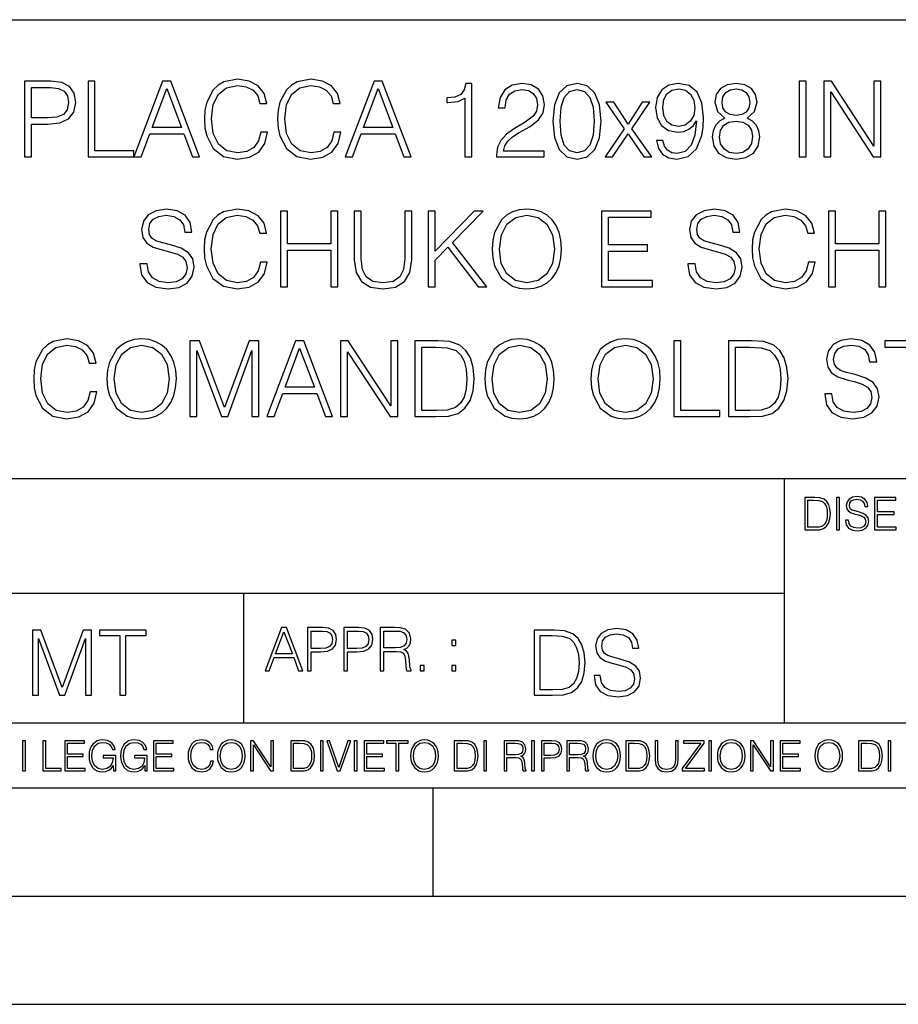
# Model space of a CAD drawing. Extents: x 0 to 420, y 0 to 297.
# Drawn here: x 295 to 335, y 0 to 46 of the extents above; entities that cross this region are included whole.
import ezdxf

# ---------------------------------------------------------------- set-up
doc = ezdxf.new("R2010")
doc.units = 0
doc.layers.get('0').update_dxf_attribs({"linetype": 'CONTINUOUS'})

msp = doc.modelspace()

# ---------------------------------------------------------------- linework, layer by layer
at = {"color": 7}
for p, q in [((234.999802, 45.500252), (410, 45.500252)), ((254.999802, 24.300249), (410, 24.300249)), ((329.999786, 13.00025), (329.999786, 24.300249)), ((234.999802, 19.00025), (329.999786, 19.00025)), ((304.999786, 13.00025), (304.999786, 19.00025)), ((234.999802, 13.00025), (410, 13.00025)), ((25.000401, 9.99976), (410, 9.99976)), ((234.999802, 10.00025), (410, 10.00025)), ((313.75, 4.99976), (313.75, 9.99976)), ((267.5, 4.99976), (415, 4.99976)), ((0, 0), (420, 0)), ((0, 0), (420, 0))]:
    msp.add_line(p, q, dxfattribs=at)
for points in [[(294.856476, 39.155594), (295.177765, 39.155594), (295.177765, 40.67437), (295.922546, 40.67437), (296.492065, 40.732784), (296.90097, 40.917763), (297.144379, 41.229309), (297.227112, 41.672283), (297.154114, 42.100655), (296.935059, 42.407333), (296.579712, 42.592312), (296.078308, 42.655594), (294.856476, 42.655594)], [(295.177765, 40.961575), (295.177765, 42.368389), (296.06369, 42.368389), (296.433655, 42.324577), (296.69165, 42.198013), (296.84256, 41.983826), (296.896118, 41.677151), (296.832825, 41.34127), (296.657593, 41.122215), (296.355774, 40.995651), (295.927399, 40.961575)], [(297.796661, 39.155594), (299.914185, 39.155594), (299.914185, 39.442799), (298.11795, 39.442799), (298.11795, 42.655594), (297.796661, 42.655594)], [(299.914185, 39.155594), (300.250061, 39.155594), (300.649231, 40.226524), (302.22644, 40.226524), (302.620728, 39.155594), (302.956604, 39.155594), (301.627686, 42.655594), (301.243134, 42.655594)], [(305.779968, 40.299545), (305.682617, 39.895512), (305.463562, 39.593704), (305.137421, 39.408722), (304.718781, 39.34544), (304.212524, 39.447666), (303.832825, 39.749474), (303.589447, 40.245998), (303.506683, 40.917763), (303.589447, 41.579796), (303.827972, 42.061714), (304.202789, 42.358654), (304.709045, 42.46088), (305.108215, 42.402466), (305.424622, 42.236958), (305.643677, 41.974091), (305.745911, 41.633339), (306.062317, 41.633339), (305.945496, 42.090919), (305.66803, 42.441406), (305.24939, 42.665329), (304.709045, 42.748085), (304.076233, 42.621517), (303.813354, 42.470615), (303.589447, 42.261295), (303.282745, 41.686886), (303.200012, 41.321796), (303.175659, 40.912895), (303.200012, 40.494259), (303.282745, 40.129169), (303.584564, 39.545025), (304.066498, 39.179932), (304.69931, 39.058235), (305.259125, 39.145859), (305.6875, 39.384384), (305.969818, 39.773815), (306.096375, 40.299545)], [(309.16803, 40.299545), (309.070648, 39.895512), (308.851593, 39.593704), (308.525452, 39.408722), (308.106812, 39.34544), (307.600555, 39.447666), (307.220856, 39.749474), (306.977478, 40.245998), (306.894714, 40.917763), (306.977478, 41.579796), (307.216003, 42.061714), (307.59082, 42.358654), (308.097076, 42.46088), (308.496246, 42.402466), (308.812653, 42.236958), (309.031708, 41.974091), (309.133942, 41.633339), (309.450348, 41.633339), (309.333527, 42.090919), (309.056061, 42.441406), (308.637421, 42.665329), (308.097076, 42.748085), (307.464264, 42.621517), (307.201385, 42.470615), (306.977478, 42.261295), (306.670807, 41.686886), (306.588043, 41.321796), (306.56369, 40.912895), (306.588043, 40.494259), (306.670807, 40.129169), (306.972595, 39.545025), (307.454529, 39.179932), (308.087341, 39.058235), (308.647156, 39.145859), (309.075531, 39.384384), (309.357849, 39.773815), (309.484436, 40.299545)], [(309.688873, 39.155594), (310.02475, 39.155594), (310.42392, 40.226524), (312.001129, 40.226524), (312.395416, 39.155594), (312.731293, 39.155594), (311.402374, 42.655594), (311.017822, 42.655594)], [(315.223633, 39.155594), (315.544922, 39.155594), (315.544922, 42.558235), (315.262604, 42.558235), (315.189575, 42.25156), (315.028931, 42.042244), (314.7612, 41.920544), (314.40097, 41.886471), (314.3815, 41.886471), (314.3815, 41.677151), (314.430176, 41.677151), (314.907227, 41.720963), (315.223633, 41.866997)], [(316.684021, 39.155594), (318.879425, 39.155594), (318.879425, 39.428196), (317.000427, 39.428196), (317.058838, 39.666721), (317.204865, 39.885777), (317.42392, 40.085358), (317.730591, 40.284939), (318.236877, 40.572144), (318.626282, 40.873951), (318.83075, 41.195232), (318.898895, 41.574928), (318.825867, 41.978958), (318.616547, 42.290504), (318.290405, 42.485218), (317.866913, 42.558235), (317.404449, 42.48035), (317.063721, 42.261295), (316.844666, 41.910809), (316.761902, 41.42889), (317.083191, 41.42889), (317.131866, 41.79398), (317.282745, 42.056847), (317.526154, 42.212616), (317.857178, 42.27103), (318.154114, 42.222355), (318.382904, 42.086052), (318.524078, 41.862129), (318.577606, 41.565189), (318.524078, 41.277985), (318.368286, 41.034592), (318.012939, 40.771729), (317.516418, 40.474789), (317.146454, 40.207054), (316.883606, 39.924717), (316.727814, 39.613174), (316.679138, 39.25782)], [(319.28833, 40.810669), (319.361328, 40.051281), (319.575531, 39.501213), (319.926025, 39.170197), (320.403076, 39.058235), (320.875244, 39.165329), (321.230591, 39.501213), (321.444794, 40.046413), (321.522675, 40.805801), (321.444794, 41.560322), (321.230591, 42.110394), (320.875244, 42.441406), (320.403076, 42.558235), (319.926025, 42.446274), (319.575531, 42.115261), (319.361328, 41.565189)], [(324.370392, 39.919849), (324.073456, 39.919849), (324.165924, 39.55476), (324.360657, 39.282158), (324.642975, 39.11665), (325.012939, 39.058235), (325.543549, 39.179932), (325.932983, 39.540157), (326.171509, 40.143772), (326.229919, 40.528336), (326.254242, 40.976177), (326.176361, 41.657681), (325.952454, 42.154202), (325.582489, 42.456013), (325.085968, 42.558235), (324.647858, 42.475483), (324.316833, 42.256428), (324.107513, 41.901073), (324.034485, 41.443493), (324.102661, 40.966442), (324.311981, 40.611088), (324.63324, 40.387165), (325.056763, 40.30928), (325.339081, 40.338486), (325.577606, 40.440712), (325.772339, 40.601353), (325.923218, 40.825275), (325.85022, 40.16811), (325.67984, 39.695927), (325.407227, 39.408722), (325.037292, 39.316235), (324.779297, 39.355175), (324.579712, 39.472004), (324.44339, 39.656986)], [(327.242432, 40.956707), (326.994171, 40.815536), (326.809204, 40.615955), (326.692352, 40.367695), (326.653412, 40.085358), (326.72644, 39.661854), (326.945496, 39.335705), (327.291107, 39.131256), (327.75354, 39.058235), (328.211121, 39.131256), (328.556763, 39.335705), (328.775818, 39.656986), (328.853699, 40.085358), (328.809875, 40.367695), (328.697937, 40.615955), (328.508087, 40.815536), (328.264679, 40.956707), (328.610291, 41.258514), (328.727112, 41.682018), (328.658966, 42.037373), (328.464264, 42.314842), (328.157593, 42.494953), (327.75354, 42.558235), (327.344666, 42.494953), (327.037964, 42.314842), (326.843262, 42.037373), (326.779968, 41.682018), (326.891937, 41.258514)], [(330.679138, 39.155594), (331.000427, 39.155594), (331.000427, 42.655594), (330.679138, 42.655594)], [(331.808502, 39.155594), (332.129761, 39.155594), (332.129761, 42.159073), (334.096405, 39.155594), (334.451752, 39.155594), (334.451752, 42.655594), (334.130463, 42.655594), (334.130463, 39.652119), (332.163849, 42.655594), (331.808502, 42.655594)], [(300.756317, 40.513729), (301.432953, 42.314842), (302.114471, 40.513729)], [(310.531006, 40.513729), (311.207642, 42.314842), (311.88916, 40.513729)], [(319.619324, 40.810669), (319.663147, 41.453228), (319.809174, 41.910809), (320.052582, 42.178543), (320.403076, 42.27103), (320.748688, 42.178543), (320.996948, 41.910809), (321.142975, 41.453228), (321.19165, 40.810669), (321.142975, 40.158375), (320.996948, 39.705662), (320.748688, 39.433064), (320.403076, 39.34544), (320.052582, 39.433064), (319.809174, 39.705662), (319.663147, 40.163242)], [(324.365509, 41.458099), (324.409332, 41.813454), (324.555359, 42.081184), (324.784149, 42.241825), (325.110291, 42.30024), (325.416962, 42.236958), (325.650635, 42.056847), (325.801544, 41.774509), (325.855072, 41.40942), (325.796661, 41.068668), (325.6409, 40.805801), (325.402374, 40.62569), (325.100555, 40.567276), (324.789032, 40.62569), (324.555359, 40.796066), (324.414185, 41.073536)], [(327.110992, 41.672283), (327.149933, 41.930283), (327.276489, 42.129864), (327.480957, 42.25156), (327.75354, 42.30024), (328.021301, 42.25156), (328.225739, 42.129864), (328.352295, 41.930283), (328.396118, 41.672283), (328.352295, 41.424023), (328.225739, 41.234177), (328.026154, 41.11248), (327.75354, 41.073536), (327.476074, 41.11248), (327.276489, 41.234177), (327.149933, 41.424023)], [(321.697906, 39.155594), (322.048401, 39.155594), (322.76886, 40.226524), (323.494171, 39.155594), (323.864136, 39.155594), (322.944092, 40.455315), (323.771637, 41.682018), (323.41629, 41.682018), (322.763977, 40.67437), (322.101959, 41.682018), (321.736877, 41.682018), (322.583862, 40.450447)], [(326.984436, 40.075623), (327.033112, 40.387165), (327.184021, 40.620823), (327.427399, 40.761993), (327.75354, 40.815536), (328.074829, 40.761993), (328.313354, 40.620823), (328.469116, 40.392033), (328.522675, 40.09996), (328.464264, 39.778683), (328.308502, 39.530418), (328.065094, 39.369781), (327.75354, 39.316235), (327.442017, 39.369781), (327.198608, 39.530418), (327.037964, 39.768948)], [(300.194092, 34.216789), (300.194092, 34.192451), (300.276855, 33.705662), (300.529968, 33.350307), (300.938873, 33.136124), (301.498688, 33.058235), (302.000061, 33.131256), (302.379761, 33.330837), (302.618286, 33.647247), (302.705902, 34.070755), (302.637756, 34.44558), (302.438171, 34.727917), (302.097443, 34.937237), (301.605774, 35.097874), (301.196869, 35.2001), (300.929138, 35.287724), (300.749023, 35.40942), (300.641937, 35.574928), (300.607849, 35.798847), (300.656525, 36.076317), (300.812317, 36.285637), (301.06543, 36.412201), (301.411072, 36.46088), (301.771271, 36.407333), (302.043884, 36.256428), (302.209381, 36.013035), (302.272675, 35.682018), (302.603699, 35.682018), (302.516052, 36.129864), (302.28241, 36.465748), (301.917328, 36.675064), (301.425659, 36.748085), (300.943756, 36.675064), (300.583527, 36.485218), (300.354736, 36.188278), (300.276855, 35.808586), (300.335266, 35.438625), (300.510498, 35.18063), (300.807434, 34.995651), (301.230957, 34.859348), (301.561951, 34.776596), (301.927063, 34.659767), (302.180176, 34.518597), (302.326233, 34.319016), (302.374908, 34.036678), (302.316498, 33.749474), (302.146118, 33.530418), (301.873505, 33.389252), (301.50354, 33.34544), (301.0849, 33.403854), (300.778229, 33.57423), (300.588379, 33.846832), (300.525116, 34.216789)], [(305.767792, 34.299545), (305.670441, 33.895512), (305.451385, 33.593704), (305.125244, 33.408722), (304.706604, 33.34544), (304.200348, 33.447666), (303.820648, 33.749474), (303.577271, 34.245998), (303.494507, 34.917763), (303.577271, 35.579796), (303.815796, 36.061714), (304.190613, 36.358654), (304.696869, 36.46088), (305.096039, 36.402466), (305.412445, 36.236958), (305.6315, 35.974091), (305.733734, 35.633339), (306.05014, 35.633339), (305.933319, 36.090919), (305.655853, 36.441406), (305.237213, 36.665329), (304.696869, 36.748085), (304.064056, 36.621517), (303.801178, 36.470615), (303.577271, 36.261295), (303.270599, 35.686886), (303.187836, 35.321796), (303.163483, 34.912895), (303.187836, 34.494259), (303.270599, 34.129169), (303.572388, 33.545025), (304.054321, 33.179932), (304.687134, 33.058235), (305.246948, 33.145859), (305.675323, 33.384384), (305.957642, 33.773815), (306.084229, 34.299545)], [(306.702423, 33.155594), (307.023712, 33.155594), (307.023712, 34.849613), (309.029266, 34.849613), (309.029266, 33.155594), (309.350555, 33.155594), (309.350555, 36.655594), (309.029266, 36.655594), (309.029266, 35.136818), (307.023712, 35.136818), (307.023712, 36.655594), (306.702423, 36.655594)], [(310.105072, 36.655594), (310.105072, 34.406635), (310.187836, 33.817623), (310.436096, 33.394119), (310.849854, 33.145859), (311.434021, 33.058235), (312.013275, 33.145859), (312.427063, 33.394119), (312.680176, 33.817623), (312.767792, 34.406635), (312.767792, 36.655594), (312.446533, 36.655594), (312.446533, 34.450447), (312.388123, 33.958794), (312.208008, 33.613174), (311.896454, 33.408722), (311.434021, 33.34544), (310.966705, 33.408722), (310.655151, 33.613174), (310.479919, 33.958794), (310.426361, 34.450447), (310.426361, 36.655594)], [(313.522339, 33.155594), (313.843597, 33.155594), (313.843597, 34.392033), (314.427734, 34.99078), (315.829712, 33.155594), (316.228851, 33.155594), (314.641937, 35.204967), (316.063354, 36.655594), (315.649597, 36.655594), (313.843597, 34.800934), (313.843597, 36.655594), (313.522339, 36.655594)], [(316.481995, 34.90316), (316.506317, 34.489391), (316.593964, 34.129169), (316.915222, 33.549892), (317.421478, 33.184803), (317.733032, 33.092312), (318.083527, 33.058235), (318.429138, 33.092312), (318.740692, 33.184803), (319.018158, 33.335705), (319.251801, 33.549892), (319.436798, 33.812756), (319.57309, 34.129169), (319.655853, 34.489391), (319.689911, 34.90316), (319.660706, 35.312061), (319.57309, 35.672283), (319.436798, 35.988697), (319.251801, 36.256428), (319.018158, 36.465748), (318.740692, 36.61665), (318.429138, 36.714008), (318.083527, 36.748085), (317.733032, 36.714008), (317.421478, 36.61665), (317.148895, 36.465748), (316.915222, 36.256428), (316.593964, 35.672283), (316.506317, 35.307194)], [(316.813019, 34.90316), (316.905487, 35.555454), (317.163483, 36.047112), (317.567535, 36.353786), (318.083527, 36.46088), (318.60437, 36.353786), (319.00354, 36.047112), (319.266418, 35.560322), (319.358917, 34.90316), (319.266418, 34.241131), (319.00354, 33.754341), (318.60437, 33.447666), (318.083527, 33.34544), (317.562653, 33.447666), (317.163483, 33.754341), (316.900635, 34.241131)], [(321.534851, 33.155594), (323.886017, 33.155594), (323.886017, 33.442799), (321.85611, 33.442799), (321.85611, 34.810669), (323.657227, 34.810669), (323.657227, 35.097874), (321.85611, 35.097874), (321.85611, 36.368389), (323.827606, 36.368389), (323.827606, 36.655594), (321.534851, 36.655594)], [(325.526489, 34.216789), (325.526489, 34.192451), (325.609253, 33.705662), (325.862366, 33.350307), (326.271271, 33.136124), (326.831085, 33.058235), (327.332489, 33.131256), (327.712158, 33.330837), (327.950684, 33.647247), (328.03833, 34.070755), (327.970154, 34.44558), (327.770599, 34.727917), (327.42984, 34.937237), (326.938171, 35.097874), (326.529266, 35.2001), (326.261536, 35.287724), (326.081421, 35.40942), (325.974335, 35.574928), (325.940277, 35.798847), (325.988953, 36.076317), (326.144714, 36.285637), (326.397858, 36.412201), (326.743469, 36.46088), (327.103699, 36.407333), (327.376282, 36.256428), (327.541809, 36.013035), (327.605072, 35.682018), (327.936096, 35.682018), (327.84848, 36.129864), (327.614807, 36.465748), (327.249725, 36.675064), (326.758057, 36.748085), (326.276154, 36.675064), (325.915924, 36.485218), (325.687134, 36.188278), (325.609253, 35.808586), (325.667664, 35.438625), (325.842896, 35.18063), (326.139862, 34.995651), (326.563354, 34.859348), (326.894379, 34.776596), (327.25946, 34.659767), (327.512604, 34.518597), (327.65863, 34.319016), (327.707306, 34.036678), (327.648895, 33.749474), (327.478516, 33.530418), (327.205902, 33.389252), (326.835968, 33.34544), (326.417328, 33.403854), (326.110657, 33.57423), (325.920807, 33.846832), (325.857513, 34.216789)], [(331.10022, 34.299545), (331.002869, 33.895512), (330.783813, 33.593704), (330.457642, 33.408722), (330.039001, 33.34544), (329.532745, 33.447666), (329.153076, 33.749474), (328.909668, 34.245998), (328.826904, 34.917763), (328.909668, 35.579796), (329.148193, 36.061714), (329.52301, 36.358654), (330.029266, 36.46088), (330.428436, 36.402466), (330.744843, 36.236958), (330.963898, 35.974091), (331.066132, 35.633339), (331.382538, 35.633339), (331.265717, 36.090919), (330.988251, 36.441406), (330.569611, 36.665329), (330.029266, 36.748085), (329.396454, 36.621517), (329.133606, 36.470615), (328.909668, 36.261295), (328.602997, 35.686886), (328.520233, 35.321796), (328.495911, 34.912895), (328.520233, 34.494259), (328.602997, 34.129169), (328.904785, 33.545025), (329.386719, 33.179932), (330.019531, 33.058235), (330.579346, 33.145859), (331.007721, 33.384384), (331.29007, 33.773815), (331.416626, 34.299545)], [(332.034851, 33.155594), (332.35611, 33.155594), (332.35611, 34.849613), (334.361694, 34.849613), (334.361694, 33.155594), (334.682953, 33.155594), (334.682953, 36.655594), (334.361694, 36.655594), (334.361694, 35.136818), (332.35611, 35.136818), (332.35611, 36.655594), (332.034851, 36.655594)], [(297.88913, 28.299543), (297.791779, 27.89551), (297.572723, 27.593702), (297.246582, 27.408724), (296.827942, 27.345442), (296.321686, 27.447666), (295.941986, 27.749474), (295.698578, 28.245996), (295.615845, 28.917763), (295.698578, 29.579794), (295.937103, 30.061714), (296.311951, 30.358654), (296.818207, 30.460878), (297.217377, 30.402464), (297.533783, 30.236958), (297.752838, 29.974092), (297.855072, 29.633341), (298.171478, 29.633341), (298.054626, 30.090921), (297.777161, 30.441408), (297.358521, 30.665329), (296.818207, 30.748083), (296.185364, 30.621519), (295.922516, 30.470615), (295.698578, 30.261295), (295.391907, 29.686888), (295.309174, 29.321796), (295.284821, 28.912895), (295.309174, 28.494259), (295.391907, 28.129168), (295.693726, 27.545023), (296.175629, 27.179934), (296.808472, 27.058237), (297.368256, 27.145859), (297.796631, 27.384384), (298.078979, 27.773813), (298.205536, 28.299543)], [(298.672852, 28.90316), (298.697205, 28.489391), (298.784821, 28.129168), (299.10611, 27.549892), (299.612366, 27.184801), (299.923889, 27.092312), (300.274384, 27.058237), (300.619995, 27.092312), (300.931549, 27.184801), (301.209015, 27.335705), (301.442688, 27.549892), (301.627655, 27.812757), (301.763947, 28.129168), (301.84671, 28.489391), (301.880798, 28.90316), (301.851593, 29.312061), (301.763947, 29.672283), (301.627655, 29.988695), (301.442688, 30.256428), (301.209015, 30.465748), (300.931549, 30.616652), (300.619995, 30.714008), (300.274384, 30.748083), (299.923889, 30.714008), (299.612366, 30.616652), (299.339752, 30.465748), (299.10611, 30.256428), (298.784821, 29.672283), (298.697205, 29.307194)], [(302.503876, 27.155594), (302.825165, 27.155594), (302.825165, 30.20775), (303.964233, 27.155594), (304.261169, 27.155594), (305.375916, 30.20775), (305.375916, 27.155594), (305.697205, 27.155594), (305.697205, 30.655594), (305.244476, 30.655594), (304.11026, 27.57423), (302.956573, 30.655594), (302.503876, 30.655594)], [(306.062286, 27.155594), (306.398163, 27.155594), (306.797333, 28.226526), (308.374542, 28.226526), (308.768829, 27.155594), (309.104706, 27.155594), (307.775787, 30.655594), (307.391205, 30.655594)], [(309.47467, 27.155594), (309.795959, 27.155594), (309.795959, 30.159071), (311.762573, 27.155594), (312.11792, 27.155594), (312.11792, 30.655594), (311.796631, 30.655594), (311.796631, 27.652117), (309.830017, 30.655594), (309.47467, 30.655594)], [(313.724335, 30.655594), (312.901642, 30.655594), (312.901642, 27.155594), (313.865479, 27.155594), (314.459381, 27.179934), (314.912079, 27.306498), (315.223633, 27.549892), (315.457275, 27.900379), (315.59845, 28.35309), (315.647125, 28.912895), (315.59845, 29.433758), (315.471893, 29.866999), (315.262573, 30.212618), (314.985107, 30.465748), (314.522644, 30.626387), (313.96286, 30.655594)], [(316.143646, 28.90316), (316.167999, 28.489391), (316.255615, 28.129168), (316.576904, 27.549892), (317.08316, 27.184801), (317.394684, 27.092312), (317.745178, 27.058237), (318.09079, 27.092312), (318.402344, 27.184801), (318.67981, 27.335705), (318.913483, 27.549892), (319.09845, 27.812757), (319.234741, 28.129168), (319.317505, 28.489391), (319.351593, 28.90316), (319.322388, 29.312061), (319.234741, 29.672283), (319.09845, 29.988695), (318.913483, 30.256428), (318.67981, 30.465748), (318.402344, 30.616652), (318.09079, 30.714008), (317.745178, 30.748083), (317.394684, 30.714008), (317.08316, 30.616652), (316.810547, 30.465748), (316.576904, 30.256428), (316.255615, 29.672283), (316.167999, 29.307194)], [(321.045593, 28.90316), (321.069946, 28.489391), (321.157562, 28.129168), (321.478851, 27.549892), (321.985107, 27.184801), (322.296631, 27.092312), (322.647125, 27.058237), (322.992737, 27.092312), (323.304291, 27.184801), (323.581757, 27.335705), (323.81543, 27.549892), (324.000397, 27.812757), (324.136688, 28.129168), (324.219452, 28.489391), (324.25354, 28.90316), (324.224304, 29.312061), (324.136688, 29.672283), (324.000397, 29.988695), (323.81543, 30.256428), (323.581757, 30.465748), (323.304291, 30.616652), (322.992737, 30.714008), (322.647125, 30.748083), (322.296631, 30.714008), (321.985107, 30.616652), (321.712494, 30.465748), (321.478851, 30.256428), (321.157562, 29.672283), (321.069946, 29.307194)], [(324.88147, 27.155594), (326.998993, 27.155594), (326.998993, 27.442799), (325.202759, 27.442799), (325.202759, 30.655594), (324.88147, 30.655594)], [(328.235443, 30.655594), (327.412781, 30.655594), (327.412781, 27.155594), (328.376617, 27.155594), (328.97049, 27.179934), (329.423218, 27.306498), (329.734741, 27.549892), (329.968414, 27.900379), (330.109589, 28.35309), (330.158264, 28.912895), (330.109589, 29.433758), (329.983002, 29.866999), (329.773682, 30.212618), (329.496216, 30.465748), (329.033783, 30.626387), (328.473969, 30.655594)], [(331.852264, 28.216789), (331.852264, 28.192451), (331.935028, 27.705664), (332.188171, 27.350309), (332.597046, 27.136122), (333.15686, 27.058237), (333.658264, 27.131254), (334.037964, 27.330837), (334.276489, 27.647249), (334.364105, 28.070753), (334.295959, 28.44558), (334.096375, 28.727917), (333.755615, 28.937235), (333.263947, 29.097876), (332.855042, 29.2001), (332.587311, 29.287722), (332.407227, 29.409418), (332.30011, 29.574926), (332.266052, 29.798849), (332.314728, 30.076317), (332.47049, 30.285635), (332.723633, 30.412201), (333.069244, 30.460878), (333.429474, 30.407333), (333.702057, 30.256428), (333.867584, 30.013035), (333.930847, 29.68202), (334.261871, 29.68202), (334.174255, 30.129864), (333.940582, 30.465748), (333.5755, 30.675066), (333.083862, 30.748083), (332.601929, 30.675066), (332.241699, 30.485218), (332.012909, 30.188278), (331.935028, 29.808584), (331.993439, 29.438625), (332.168701, 29.18063), (332.465637, 28.995649), (332.88913, 28.859348), (333.220154, 28.776596), (333.585236, 28.659767), (333.838379, 28.518599), (333.984406, 28.319016), (334.033081, 28.036678), (333.97467, 27.749474), (333.804291, 27.53042), (333.531677, 27.389252), (333.161743, 27.345442), (332.743103, 27.403856), (332.436432, 27.57423), (332.246582, 27.846832), (332.183289, 28.216789)], [(335.717377, 27.155594), (336.038635, 27.155594), (336.038635, 30.368389), (337.129059, 30.368389), (337.129059, 30.655594), (334.626953, 30.655594), (334.626953, 30.368389), (335.717377, 30.368389)], [(299.003876, 28.90316), (299.096375, 29.555454), (299.35437, 30.04711), (299.758392, 30.353786), (300.274384, 30.460878), (300.795258, 30.353786), (301.194427, 30.04711), (301.457275, 29.560322), (301.549774, 28.90316), (301.457275, 28.241129), (301.194427, 27.754343), (300.795258, 27.447666), (300.274384, 27.345442), (299.75354, 27.447666), (299.35437, 27.754343), (299.091492, 28.241129)], [(306.904419, 28.513731), (307.581055, 30.314842), (308.262573, 28.513731)], [(313.222931, 27.442799), (313.222931, 30.368389), (313.865479, 30.368389), (314.40094, 30.344049), (314.809845, 30.212618), (315.0289, 30.0033), (315.184692, 29.716095), (315.282043, 29.351004), (315.316101, 28.90316), (315.282043, 28.435844), (315.184692, 28.061018), (315.019165, 27.773813), (314.785522, 27.57423), (314.405823, 27.462271), (313.899567, 27.442799)], [(316.47467, 28.90316), (316.567169, 29.555454), (316.825165, 30.04711), (317.229187, 30.353786), (317.745178, 30.460878), (318.266052, 30.353786), (318.665222, 30.04711), (318.92807, 29.560322), (319.020569, 28.90316), (318.92807, 28.241129), (318.665222, 27.754343), (318.266052, 27.447666), (317.745178, 27.345442), (317.224304, 27.447666), (316.825165, 27.754343), (316.562286, 28.241129)], [(321.376617, 28.90316), (321.469116, 29.555454), (321.727112, 30.04711), (322.131134, 30.353786), (322.647125, 30.460878), (323.167999, 30.353786), (323.567169, 30.04711), (323.830017, 29.560322), (323.922516, 28.90316), (323.830017, 28.241129), (323.567169, 27.754343), (323.167999, 27.447666), (322.647125, 27.345442), (322.126282, 27.447666), (321.727112, 27.754343), (321.464233, 28.241129)], [(327.73407, 27.442799), (327.73407, 30.368389), (328.376617, 30.368389), (328.912079, 30.344049), (329.320984, 30.212618), (329.540039, 30.0033), (329.695801, 29.716095), (329.793152, 29.351004), (329.82724, 28.90316), (329.793152, 28.435844), (329.695801, 28.061018), (329.530304, 27.773813), (329.296631, 27.57423), (328.916931, 27.462271), (328.410706, 27.442799)], [(331.292511, 23.421158), (330.939941, 23.421158), (330.939941, 21.921158), (331.353027, 21.921158), (331.607544, 21.931589), (331.801544, 21.98583), (331.935059, 22.090143), (332.035217, 22.240351), (332.095703, 22.43437), (332.116577, 22.674288), (332.095703, 22.897514), (332.041473, 23.083189), (331.951752, 23.23131), (331.832855, 23.339794), (331.634644, 23.40864), (331.394745, 23.421158)], [(331.077637, 22.044245), (331.077637, 23.298071), (331.353027, 23.298071), (331.582489, 23.28764), (331.757751, 23.23131), (331.851624, 23.141603), (331.918396, 23.018515), (331.960114, 22.862047), (331.974701, 22.670115), (331.960114, 22.469837), (331.918396, 22.309196), (331.847443, 22.18611), (331.747314, 22.100574), (331.584595, 22.052589), (331.367615, 22.044245)], [(332.40448, 21.921158), (332.542175, 21.921158), (332.542175, 23.421158), (332.40448, 23.421158)], [(332.81546, 22.375956), (332.81546, 22.365524), (332.850922, 22.156902), (332.959412, 22.004606), (333.134644, 21.912813), (333.374573, 21.879433), (333.589447, 21.910727), (333.752167, 21.996262), (333.854401, 22.131866), (333.891968, 22.31337), (333.862762, 22.474009), (333.777222, 22.595011), (333.631165, 22.684719), (333.420471, 22.753565), (333.245239, 22.797375), (333.130493, 22.834927), (333.053284, 22.887083), (333.007385, 22.958015), (332.992798, 23.053982), (333.013641, 23.172895), (333.080414, 23.262604), (333.188904, 23.316847), (333.337006, 23.337709), (333.491394, 23.31476), (333.608215, 23.250088), (333.679169, 23.145775), (333.706268, 23.003912), (333.848145, 23.003912), (333.810608, 23.195845), (333.710449, 23.339794), (333.553986, 23.429502), (333.343292, 23.460796), (333.136749, 23.429502), (332.982361, 23.348139), (332.884308, 23.220881), (332.850922, 23.058153), (332.875977, 22.899601), (332.95108, 22.78903), (333.078339, 22.709753), (333.259827, 22.651339), (333.401703, 22.615873), (333.558167, 22.565804), (333.666656, 22.505302), (333.729218, 22.419767), (333.750092, 22.298765), (333.725067, 22.175678), (333.652039, 22.081799), (333.535217, 22.021297), (333.376648, 22.002522), (333.197235, 22.027555), (333.065796, 22.100574), (332.984436, 22.217403), (332.957336, 22.375956)], [(334.15274, 21.921158), (335.16037, 21.921158), (335.16037, 22.044245), (334.290436, 22.044245), (334.290436, 22.630476), (335.062317, 22.630476), (335.062317, 22.753565), (334.290436, 22.753565), (334.290436, 23.298071), (335.135345, 23.298071), (335.135345, 23.421158), (334.15274, 23.421158)], [(305.98587, 15.412767), (306.177826, 15.412767), (306.405914, 16.024729), (307.307159, 16.024729), (307.532471, 15.412767), (307.724396, 15.412767), (306.965027, 17.412767), (306.74527, 17.412767)], [(307.935822, 15.412767), (308.119385, 15.412767), (308.119385, 16.28064), (308.544983, 16.28064), (308.870453, 16.314018), (309.104095, 16.419722), (309.243195, 16.597746), (309.290466, 16.850876), (309.248749, 17.095661), (309.123566, 17.270905), (308.920502, 17.376606), (308.634003, 17.412767), (307.935822, 17.412767)], [(309.615906, 15.412767), (309.7995, 15.412767), (309.7995, 16.28064), (310.225098, 16.28064), (310.550537, 16.314018), (310.78421, 16.419722), (310.923279, 16.597746), (310.970581, 16.850876), (310.928864, 17.095661), (310.80368, 17.270905), (310.600616, 17.376606), (310.314117, 17.412767), (309.615906, 17.412767)], [(311.296021, 15.412767), (311.479614, 15.412767), (311.479614, 16.308456), (312.063751, 16.308456), (312.261261, 16.288984), (312.380859, 16.222225), (312.442078, 16.091488), (312.472656, 15.882865), (312.494934, 15.618608), (312.511597, 15.493435), (312.539429, 15.412767), (312.742493, 15.412767), (312.742493, 15.440584), (312.700775, 15.504561), (312.678497, 15.624172), (312.653473, 15.924589), (312.634003, 16.094269), (312.597839, 16.225006), (312.525513, 16.322365), (312.403137, 16.389124), (312.539429, 16.461447), (312.642334, 16.567148), (312.703552, 16.709013), (312.7258, 16.881474), (312.661804, 17.148512), (312.481018, 17.3321), (312.247345, 17.401642), (311.963623, 17.412767), (311.296021, 17.412767)], [(321.19162, 15.195244), (321.19162, 15.174381), (321.262543, 14.757135), (321.479523, 14.452546), (321.829987, 14.268957), (322.309814, 14.202198), (322.739594, 14.264785), (323.065033, 14.435856), (323.269501, 14.707066), (323.344604, 15.07007), (323.286194, 15.39135), (323.115112, 15.633352), (322.823029, 15.812768), (322.401611, 15.950459), (322.051147, 16.038082), (321.821655, 16.113186), (321.667267, 16.217497), (321.57547, 16.35936), (321.546265, 16.551294), (321.587982, 16.789124), (321.721497, 16.96854), (321.938477, 17.077024), (322.234711, 17.11875), (322.543488, 17.072851), (322.77713, 16.943506), (322.919006, 16.734882), (322.973236, 16.451155), (323.256989, 16.451155), (323.181885, 16.835022), (322.981598, 17.122921), (322.668671, 17.302338), (322.247253, 17.364923), (321.834167, 17.302338), (321.525391, 17.13961), (321.329285, 16.885092), (321.262543, 16.559639), (321.312622, 16.242533), (321.46283, 16.021391), (321.717346, 15.862838), (322.080353, 15.746009), (322.364075, 15.675077), (322.677002, 15.574938), (322.893982, 15.453937), (323.019135, 15.282866), (323.060883, 15.040863), (323.010803, 14.794687), (322.864777, 14.606927), (322.631104, 14.485926), (322.313995, 14.448374), (321.95517, 14.498443), (321.692291, 14.644479), (321.529572, 14.878137), (321.475342, 15.195244)], [(295.225281, 14.285647), (295.500671, 14.285647), (295.500671, 16.901781), (296.47702, 14.285647), (296.731537, 14.285647), (297.687042, 16.901781), (297.687042, 14.285647), (297.962433, 14.285647), (297.962433, 17.285646), (297.574371, 17.285646), (296.602203, 14.644479), (295.613312, 17.285646), (295.225281, 17.285646)], [(299.268402, 14.285647), (299.543793, 14.285647), (299.543793, 17.039473), (300.478424, 17.039473), (300.478424, 17.285646), (298.333771, 17.285646), (298.333771, 17.039473), (299.268402, 17.039473)], [(306.467102, 16.188845), (306.85376, 17.218052), (307.243195, 16.188845)], [(308.119385, 16.444756), (308.119385, 17.24865), (308.625641, 17.24865), (308.837067, 17.223616), (308.984497, 17.151293), (309.070709, 17.0289), (309.101318, 16.853657), (309.065155, 16.661724), (308.965027, 16.536551), (308.792542, 16.464228), (308.54776, 16.444756)], [(309.7995, 16.444756), (309.7995, 17.24865), (310.305756, 17.24865), (310.517181, 17.223616), (310.664612, 17.151293), (310.750824, 17.0289), (310.781433, 16.853657), (310.74527, 16.661724), (310.645142, 16.536551), (310.472656, 16.464228), (310.227875, 16.444756)], [(311.479614, 16.472572), (311.479614, 17.24865), (311.999786, 17.24865), (312.216766, 17.237524), (312.386444, 17.17911), (312.494934, 17.051155), (312.536652, 16.87591), (312.503265, 16.689541), (312.408691, 16.564367), (312.244568, 16.492044), (312.010925, 16.472572)], [(319.134583, 17.285646), (318.429443, 17.285646), (318.429443, 14.285647), (319.255585, 14.285647), (319.764618, 14.30651), (320.152679, 14.414993), (320.419708, 14.623617), (320.619995, 14.924034), (320.740997, 15.312073), (320.782715, 15.791906), (320.740997, 16.238359), (320.632507, 16.609709), (320.453094, 16.905952), (320.21524, 17.122921), (319.818878, 17.260612), (319.33905, 17.285646)], [(318.704834, 14.531822), (318.704834, 17.039473), (319.255585, 17.039473), (319.714569, 17.01861), (320.065033, 16.905952), (320.252808, 16.726538), (320.386322, 16.480362), (320.469788, 16.167427), (320.498993, 15.783561), (320.469788, 15.383005), (320.386322, 15.061726), (320.244446, 14.81555), (320.044189, 14.644479), (319.718719, 14.548512), (319.28479, 14.531822)], [(314.620087, 16.581057), (314.80368, 16.581057), (314.80368, 16.828623), (314.620087, 16.828623)], [(313.151398, 15.412767), (313.334961, 15.412767), (313.334961, 15.660334), (313.151398, 15.660334)], [(314.620087, 15.412767), (314.80368, 15.412767), (314.80368, 15.660334), (314.620087, 15.660334)], [(294.772369, 10.781829), (294.900879, 10.781829), (294.900879, 12.181828), (294.772369, 12.181828)], [(295.710876, 10.781829), (296.557892, 10.781829), (296.557892, 10.89671), (295.839386, 10.89671), (295.839386, 12.181828), (295.710876, 12.181828)], [(296.723389, 10.781829), (297.663879, 10.781829), (297.663879, 10.89671), (296.851898, 10.89671), (296.851898, 11.443859), (297.572357, 11.443859), (297.572357, 11.558742), (296.851898, 11.558742), (296.851898, 12.066947), (297.640503, 12.066947), (297.640503, 12.181828), (296.723389, 12.181828)], [(298.972351, 10.781829), (299.075562, 10.781829), (299.075562, 11.500327), (298.491394, 11.500327), (298.491394, 11.385445), (298.952881, 11.385445), (298.952881, 11.379603), (298.919769, 11.157629), (298.822418, 10.994068), (298.66861, 10.892817), (298.464142, 10.857768), (298.261658, 10.900605), (298.107819, 11.025223), (298.008514, 11.223831), (297.975403, 11.486697), (298.008514, 11.751509), (298.107819, 11.944277), (298.265533, 12.063053), (298.479736, 12.103943), (298.64328, 12.080577), (298.777649, 12.014374), (298.873047, 11.911175), (298.925629, 11.774875), (299.058044, 11.774875), (298.995728, 11.959854), (298.875, 12.100049), (298.699768, 12.187671), (298.477783, 12.218824), (298.339539, 12.205194), (298.214905, 12.168199), (298.016296, 12.02411), (297.942322, 11.918963), (297.887787, 11.794346), (297.852753, 11.64831), (297.843018, 11.48475), (297.852753, 11.319242), (297.885834, 11.173205), (298.010468, 10.939548), (298.100037, 10.853873), (298.209076, 10.793511), (298.331726, 10.756516), (298.470001, 10.742886), (298.627716, 10.764304), (298.765961, 10.818825), (298.876953, 10.908394), (298.95874, 11.029117)], [(300.430786, 10.781829), (300.533966, 10.781829), (300.533966, 11.500327), (299.949829, 11.500327), (299.949829, 11.385445), (300.411316, 11.385445), (300.411316, 11.379603), (300.378204, 11.157629), (300.280853, 10.994068), (300.127014, 10.892817), (299.922577, 10.857768), (299.720062, 10.900605), (299.566223, 11.025223), (299.466919, 11.223831), (299.433838, 11.486697), (299.466919, 11.751509), (299.566223, 11.944277), (299.723969, 12.063053), (299.938141, 12.103943), (300.101715, 12.080577), (300.236053, 12.014374), (300.331482, 11.911175), (300.384033, 11.774875), (300.516449, 11.774875), (300.454132, 11.959854), (300.333405, 12.100049), (300.158173, 12.187671), (299.936188, 12.218824), (299.797943, 12.205194), (299.67334, 12.168199), (299.474731, 12.02411), (299.400726, 11.918963), (299.346222, 11.794346), (299.311157, 11.64831), (299.301422, 11.48475), (299.311157, 11.319242), (299.344269, 11.173205), (299.468872, 10.939548), (299.558441, 10.853873), (299.66748, 10.793511), (299.790161, 10.756516), (299.928406, 10.742886), (300.086121, 10.764304), (300.224365, 10.818825), (300.335358, 10.908394), (300.417145, 11.029117)], [(300.818268, 10.781829), (301.758728, 10.781829), (301.758728, 10.89671), (300.946777, 10.89671), (300.946777, 11.443859), (301.667206, 11.443859), (301.667206, 11.558742), (300.946777, 11.558742), (300.946777, 12.066947), (301.735352, 12.066947), (301.735352, 12.181828), (300.818268, 12.181828)], [(303.464417, 11.239408), (303.425476, 11.077795), (303.33786, 10.957072), (303.207397, 10.88308), (303.039948, 10.857768), (302.837463, 10.898658), (302.685577, 11.019381), (302.588196, 11.21799), (302.555115, 11.486697), (302.588196, 11.751509), (302.683624, 11.944277), (302.833557, 12.063053), (303.036072, 12.103943), (303.19574, 12.080577), (303.322296, 12.014374), (303.409912, 11.909228), (303.450806, 11.772927), (303.577362, 11.772927), (303.53064, 11.955959), (303.419647, 12.096154), (303.252197, 12.185723), (303.036072, 12.218824), (302.782928, 12.168199), (302.677795, 12.107838), (302.588196, 12.02411), (302.465546, 11.794346), (302.432434, 11.64831), (302.422699, 11.48475), (302.432434, 11.317295), (302.465546, 11.171259), (302.586273, 10.937601), (302.779022, 10.791565), (303.032166, 10.742886), (303.256073, 10.777935), (303.427429, 10.873344), (303.540375, 11.029117), (303.591003, 11.239408)], [(303.777924, 11.480855), (303.787659, 11.315348), (303.822693, 11.171259), (303.951233, 10.939548), (304.153717, 10.793511), (304.27832, 10.756516), (304.418518, 10.742886), (304.556763, 10.756516), (304.681396, 10.793511), (304.792389, 10.853873), (304.885864, 10.939548), (304.959839, 11.044694), (305.014343, 11.171259), (305.047455, 11.315348), (305.061096, 11.480855), (305.049408, 11.644416), (305.014343, 11.788505), (304.959839, 11.91507), (304.885864, 12.022162), (304.792389, 12.10589), (304.681396, 12.166252), (304.556763, 12.205194), (304.418518, 12.218824), (304.27832, 12.205194), (304.153717, 12.166252), (304.044678, 12.10589), (303.951233, 12.022162), (303.822693, 11.788505), (303.787659, 11.642468)], [(303.910339, 11.480855), (303.947327, 11.741774), (304.050537, 11.938436), (304.212128, 12.061106), (304.418518, 12.103943), (304.626892, 12.061106), (304.78656, 11.938436), (304.891693, 11.74372), (304.92868, 11.480855), (304.891693, 11.216043), (304.78656, 11.021328), (304.626892, 10.898658), (304.418518, 10.857768), (304.210205, 10.898658), (304.050537, 11.021328), (303.945374, 11.216043)], [(305.312256, 10.781829), (305.440796, 10.781829), (305.440796, 11.98322), (306.227417, 10.781829), (306.369568, 10.781829), (306.369568, 12.181828), (306.241058, 12.181828), (306.241058, 10.980438), (305.454407, 12.181828), (305.312256, 12.181828)], [(307.498932, 12.181828), (307.169861, 12.181828), (307.169861, 10.781829), (307.555389, 10.781829), (307.792938, 10.791565), (307.97403, 10.842191), (308.098633, 10.939548), (308.192108, 11.079742), (308.248566, 11.260827), (308.268066, 11.48475), (308.248566, 11.693094), (308.197937, 11.866391), (308.114227, 12.004639), (308.003235, 12.10589), (307.818237, 12.170146), (307.59433, 12.181828)], [(307.29837, 10.89671), (307.29837, 12.066947), (307.555389, 12.066947), (307.769592, 12.057211), (307.933136, 12.004639), (308.020752, 11.920911), (308.083069, 11.806029), (308.122009, 11.659993), (308.135651, 11.480855), (308.122009, 11.293929), (308.083069, 11.143998), (308.016876, 11.029117), (307.923401, 10.949284), (307.771515, 10.904499), (307.569031, 10.89671)], [(308.536743, 10.781829), (308.665283, 10.781829), (308.665283, 12.181828), (308.536743, 12.181828)], [(309.317566, 10.781829), (309.455811, 10.781829), (309.940643, 12.181828), (309.810181, 12.181828), (309.387665, 10.94539), (308.965118, 12.181828), (308.83078, 12.181828)], [(310.104187, 10.781829), (310.232727, 10.781829), (310.232727, 12.181828), (310.104187, 12.181828)], [(310.555939, 10.781829), (311.496399, 10.781829), (311.496399, 10.89671), (310.684448, 10.89671), (310.684448, 11.443859), (311.404907, 11.443859), (311.404907, 11.558742), (310.684448, 11.558742), (310.684448, 12.066947), (311.473053, 12.066947), (311.473053, 12.181828), (310.555939, 12.181828)], [(312.03186, 10.781829), (312.1604, 10.781829), (312.1604, 12.066947), (312.596558, 12.066947), (312.596558, 12.181828), (311.595703, 12.181828), (311.595703, 12.066947), (312.03186, 12.066947)], [(312.709473, 11.480855), (312.719238, 11.315348), (312.754272, 11.171259), (312.882782, 10.939548), (313.085266, 10.793511), (313.2099, 10.756516), (313.350098, 10.742886), (313.488342, 10.756516), (313.612976, 10.793511), (313.723938, 10.853873), (313.817413, 10.939548), (313.891418, 11.044694), (313.945923, 11.171259), (313.979034, 11.315348), (313.992645, 11.480855), (313.980957, 11.644416), (313.945923, 11.788505), (313.891418, 11.91507), (313.817413, 12.022162), (313.723938, 12.10589), (313.612976, 12.166252), (313.488342, 12.205194), (313.350098, 12.218824), (313.2099, 12.205194), (313.085266, 12.166252), (312.976257, 12.10589), (312.882782, 12.022162), (312.754272, 11.788505), (312.719238, 11.642468)], [(312.841888, 11.480855), (312.878876, 11.741774), (312.982086, 11.938436), (313.143707, 12.061106), (313.350098, 12.103943), (313.558441, 12.061106), (313.718109, 11.938436), (313.823242, 11.74372), (313.86026, 11.480855), (313.823242, 11.216043), (313.718109, 11.021328), (313.558441, 10.898658), (313.350098, 10.857768), (313.141754, 10.898658), (312.982086, 11.021328), (312.876953, 11.216043)], [(315.059692, 12.181828), (314.730621, 12.181828), (314.730621, 10.781829), (315.11615, 10.781829), (315.353699, 10.791565), (315.53479, 10.842191), (315.659424, 10.939548), (315.752869, 11.079742), (315.809326, 11.260827), (315.828827, 11.48475), (315.809326, 11.693094), (315.758728, 11.866391), (315.674988, 12.004639), (315.563995, 12.10589), (315.379028, 12.170146), (315.15509, 12.181828)], [(314.859131, 10.89671), (314.859131, 12.066947), (315.11615, 12.066947), (315.330353, 12.057211), (315.493896, 12.004639), (315.581543, 11.920911), (315.643829, 11.806029), (315.68277, 11.659993), (315.696411, 11.480855), (315.68277, 11.293929), (315.643829, 11.143998), (315.577637, 11.029117), (315.484161, 10.949284), (315.332275, 10.904499), (315.129791, 10.89671)], [(316.097534, 10.781829), (316.226044, 10.781829), (316.226044, 12.181828), (316.097534, 12.181828)], [(317.036041, 10.781829), (317.164551, 10.781829), (317.164551, 11.408811), (317.573456, 11.408811), (317.7117, 11.395181), (317.795441, 11.348449), (317.838257, 11.256933), (317.85968, 11.110897), (317.875275, 10.925918), (317.886963, 10.838296), (317.906433, 10.781829), (318.048553, 10.781829), (318.048553, 10.8013), (318.019348, 10.846085), (318.003784, 10.929812), (317.986267, 11.140104), (317.972626, 11.258881), (317.947327, 11.350396), (317.896667, 11.418547), (317.811005, 11.465278), (317.906433, 11.515904), (317.978455, 11.589895), (318.021301, 11.6892), (318.036865, 11.809923), (317.992096, 11.99685), (317.86554, 12.125361), (317.701965, 12.17404), (317.503357, 12.181828), (317.036041, 12.181828)], [(317.164551, 11.523693), (317.164551, 12.066947), (317.528687, 12.066947), (317.680542, 12.059158), (317.799316, 12.018269), (317.875275, 11.928699), (317.90448, 11.806029), (317.881104, 11.67557), (317.814911, 11.587949), (317.700012, 11.537323), (317.536469, 11.523693)], [(318.305573, 10.781829), (318.434082, 10.781829), (318.434082, 12.181828), (318.305573, 12.181828)], [(318.757324, 10.781829), (318.885834, 10.781829), (318.885834, 11.389339), (319.183746, 11.389339), (319.41156, 11.412705), (319.575134, 11.486697), (319.672485, 11.611315), (319.705566, 11.788505), (319.676392, 11.959854), (319.588745, 12.082524), (319.446594, 12.156516), (319.246063, 12.181828), (318.757324, 12.181828)], [(318.885834, 11.504221), (318.885834, 12.066947), (319.240204, 12.066947), (319.388184, 12.049423), (319.491394, 11.998796), (319.551758, 11.913122), (319.573181, 11.790452), (319.547852, 11.656098), (319.477783, 11.568477), (319.357056, 11.517851), (319.185699, 11.504221)], [(319.933411, 10.781829), (320.06192, 10.781829), (320.06192, 11.408811), (320.470825, 11.408811), (320.60907, 11.395181), (320.69278, 11.348449), (320.735626, 11.256933), (320.75705, 11.110897), (320.772614, 10.925918), (320.784302, 10.838296), (320.803772, 10.781829), (320.945923, 10.781829), (320.945923, 10.8013), (320.916718, 10.846085), (320.901123, 10.929812), (320.883606, 11.140104), (320.869995, 11.258881), (320.844666, 11.350396), (320.794037, 11.418547), (320.708374, 11.465278), (320.803772, 11.515904), (320.875824, 11.589895), (320.91864, 11.6892), (320.934235, 11.809923), (320.889465, 11.99685), (320.762878, 12.125361), (320.599304, 12.17404), (320.400696, 12.181828), (319.933411, 12.181828)], [(320.06192, 11.523693), (320.06192, 12.066947), (320.426025, 12.066947), (320.577911, 12.059158), (320.696686, 12.018269), (320.772614, 11.928699), (320.801819, 11.806029), (320.778442, 11.67557), (320.71225, 11.587949), (320.597382, 11.537323), (320.433807, 11.523693)], [(321.132843, 11.480855), (321.142578, 11.315348), (321.177612, 11.171259), (321.306152, 10.939548), (321.508636, 10.793511), (321.63324, 10.756516), (321.773438, 10.742886), (321.911682, 10.756516), (322.036316, 10.793511), (322.147308, 10.853873), (322.240784, 10.939548), (322.314758, 11.044694), (322.369263, 11.171259), (322.402374, 11.315348), (322.416016, 11.480855), (322.404327, 11.644416), (322.369263, 11.788505), (322.314758, 11.91507), (322.240784, 12.022162), (322.147308, 12.10589), (322.036316, 12.166252), (321.911682, 12.205194), (321.773438, 12.218824), (321.63324, 12.205194), (321.508636, 12.166252), (321.399597, 12.10589), (321.306152, 12.022162), (321.177612, 11.788505), (321.142578, 11.642468)], [(321.265259, 11.480855), (321.302246, 11.741774), (321.405457, 11.938436), (321.567047, 12.061106), (321.773438, 12.103943), (321.981812, 12.061106), (322.141479, 11.938436), (322.246613, 11.74372), (322.2836, 11.480855), (322.246613, 11.216043), (322.141479, 11.021328), (321.981812, 10.898658), (321.773438, 10.857768), (321.565125, 10.898658), (321.405457, 11.021328), (321.300293, 11.216043)], [(322.996277, 12.181828), (322.667175, 12.181828), (322.667175, 10.781829), (323.052734, 10.781829), (323.290283, 10.791565), (323.471375, 10.842191), (323.595978, 10.939548), (323.689453, 11.079742), (323.745911, 11.260827), (323.765381, 11.48475), (323.745911, 11.693094), (323.695282, 11.866391), (323.611572, 12.004639), (323.50058, 12.10589), (323.315582, 12.170146), (323.091675, 12.181828)], [(322.795715, 10.89671), (322.795715, 12.066947), (323.052734, 12.066947), (323.266907, 12.057211), (323.430481, 12.004639), (323.518097, 11.920911), (323.580414, 11.806029), (323.619354, 11.659993), (323.632996, 11.480855), (323.619354, 11.293929), (323.580414, 11.143998), (323.514221, 11.029117), (323.420746, 10.949284), (323.26886, 10.904499), (323.066345, 10.89671)], [(324.014618, 12.181828), (324.014618, 11.282246), (324.047729, 11.046641), (324.147034, 10.877239), (324.312531, 10.777935), (324.546204, 10.742886), (324.777893, 10.777935), (324.94342, 10.877239), (325.044678, 11.046641), (325.079712, 11.282246), (325.079712, 12.181828), (324.951202, 12.181828), (324.951202, 11.29977), (324.927826, 11.103108), (324.855774, 10.964861), (324.731171, 10.88308), (324.546204, 10.857768), (324.359253, 10.88308), (324.23465, 10.964861), (324.164551, 11.103108), (324.143127, 11.29977), (324.143127, 12.181828)], [(325.25885, 10.781829), (326.298615, 10.781829), (326.298615, 10.89671), (325.410736, 10.89671), (326.285004, 12.070842), (326.285004, 12.181828), (325.325043, 12.181828), (325.325043, 12.066947), (326.125336, 12.066947), (325.25885, 10.900605)], [(326.499176, 10.781829), (326.627686, 10.781829), (326.627686, 12.181828), (326.499176, 12.181828)], [(326.890564, 11.480855), (326.900299, 11.315348), (326.935333, 11.171259), (327.063843, 10.939548), (327.266357, 10.793511), (327.390961, 10.756516), (327.531158, 10.742886), (327.669403, 10.756516), (327.794037, 10.793511), (327.905029, 10.853873), (327.998474, 10.939548), (328.072479, 11.044694), (328.126984, 11.171259), (328.160095, 11.315348), (328.173706, 11.480855), (328.162048, 11.644416), (328.126984, 11.788505), (328.072479, 11.91507), (327.998474, 12.022162), (327.905029, 12.10589), (327.794037, 12.166252), (327.669403, 12.205194), (327.531158, 12.218824), (327.390961, 12.205194), (327.266357, 12.166252), (327.157318, 12.10589), (327.063843, 12.022162), (326.935333, 11.788505), (326.900299, 11.642468)], [(327.022949, 11.480855), (327.059937, 11.741774), (327.163147, 11.938436), (327.324768, 12.061106), (327.531158, 12.103943), (327.739502, 12.061106), (327.89917, 11.938436), (328.004333, 11.74372), (328.041321, 11.480855), (328.004333, 11.216043), (327.89917, 11.021328), (327.739502, 10.898658), (327.531158, 10.857768), (327.322815, 10.898658), (327.163147, 11.021328), (327.058014, 11.216043)], [(328.424896, 10.781829), (328.553406, 10.781829), (328.553406, 11.98322), (329.340057, 10.781829), (329.482208, 10.781829), (329.482208, 12.181828), (329.353699, 12.181828), (329.353699, 10.980438), (328.567047, 12.181828), (328.424896, 12.181828)], [(329.795715, 10.781829), (330.736176, 10.781829), (330.736176, 10.89671), (329.924225, 10.89671), (329.924225, 11.443859), (330.644653, 11.443859), (330.644653, 11.558742), (329.924225, 11.558742), (329.924225, 12.066947), (330.712799, 12.066947), (330.712799, 12.181828), (329.795715, 12.181828)], [(331.400146, 11.480855), (331.409882, 11.315348), (331.444946, 11.171259), (331.573456, 10.939548), (331.77594, 10.793511), (331.900574, 10.756516), (332.040771, 10.742886), (332.179016, 10.756516), (332.303619, 10.793511), (332.414612, 10.853873), (332.508087, 10.939548), (332.582062, 11.044694), (332.636597, 11.171259), (332.669678, 11.315348), (332.683319, 11.480855), (332.671631, 11.644416), (332.636597, 11.788505), (332.582062, 11.91507), (332.508087, 12.022162), (332.414612, 12.10589), (332.303619, 12.166252), (332.179016, 12.205194), (332.040771, 12.218824), (331.900574, 12.205194), (331.77594, 12.166252), (331.666901, 12.10589), (331.573456, 12.022162), (331.444946, 11.788505), (331.409882, 11.642468)], [(331.532562, 11.480855), (331.56955, 11.741774), (331.67276, 11.938436), (331.834351, 12.061106), (332.040771, 12.103943), (332.249115, 12.061106), (332.408783, 11.938436), (332.513916, 11.74372), (332.550903, 11.480855), (332.513916, 11.216043), (332.408783, 11.021328), (332.249115, 10.898658), (332.040771, 10.857768), (331.832428, 10.898658), (331.67276, 11.021328), (331.567596, 11.216043)], [(333.750366, 12.181828), (333.421295, 12.181828), (333.421295, 10.781829), (333.806824, 10.781829), (334.044373, 10.791565), (334.225464, 10.842191), (334.350098, 10.939548), (334.443542, 11.079742), (334.5, 11.260827), (334.51947, 11.48475), (334.5, 11.693094), (334.449402, 11.866391), (334.365662, 12.004639), (334.254669, 12.10589), (334.069702, 12.170146), (333.845764, 12.181828)], [(333.549805, 10.89671), (333.549805, 12.066947), (333.806824, 12.066947), (334.020996, 12.057211), (334.18457, 12.004639), (334.272186, 11.920911), (334.334503, 11.806029), (334.373444, 11.659993), (334.387085, 11.480855), (334.373444, 11.293929), (334.334503, 11.143998), (334.268311, 11.029117), (334.174835, 10.949284), (334.022949, 10.904499), (333.820465, 10.89671)], [(334.788177, 10.781829), (334.916687, 10.781829), (334.916687, 12.181828), (334.788177, 12.181828)]]:
    msp.add_lwpolyline(points, close=True, dxfattribs=at)

doc.saveas('drawing.dxf')
